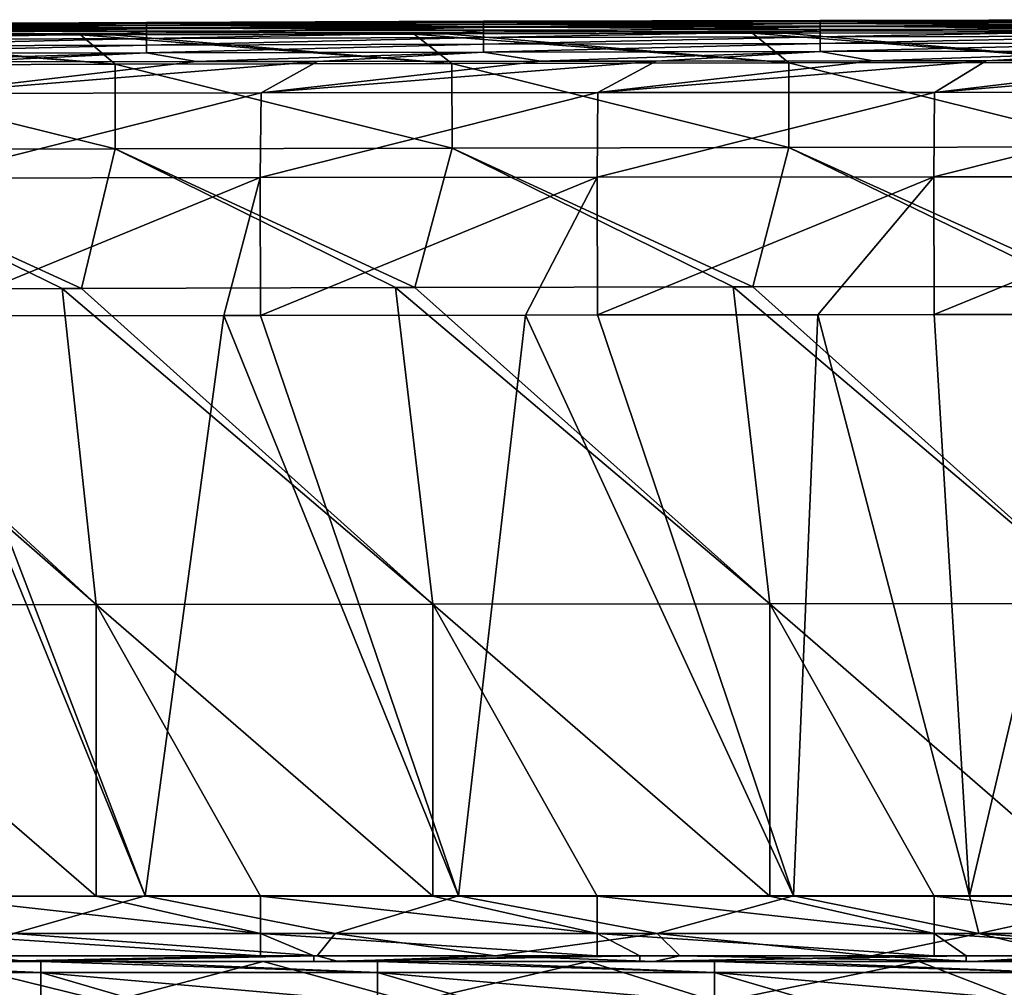
# Model space of a CAD drawing. Units: millimetres. Extents: x -182 to 182, y -370 to 28.
# Drawn here: x -57 to -28, y -1 to 28 of the extents above; entities that cross this region are included whole.
import ezdxf

# ---------------------------------------------------------------- set-up
doc = ezdxf.new("R2010")
doc.units = ezdxf.units.MM
doc.header["$LTSCALE"] = 65.185185
for name, color, linetype in [('107', 7, 'CONTINUOUS'), ('111', 7, 'CONTINUOUS'), ('17', 7, 'CONTINUOUS'), ('20', 7, 'CONTINUOUS'), ('25', 7, 'CONTINUOUS'), ('29', 7, 'CONTINUOUS'), ('3', 7, 'CONTINUOUS'), ('38', 7, 'CONTINUOUS'), ('4', 7, 'CONTINUOUS'), ('42', 7, 'CONTINUOUS'), ('5', 7, 'CONTINUOUS'), ('7', 7, 'CONTINUOUS')]:
    doc.layers.add(name, color=color, linetype=linetype)

msp = doc.modelspace()

# ---------------------------------------------------------------- linework, layer by layer
at = {"layer": '107', "linetype": 'Continuous'}
for points in [[(-66.577, 0, 4.736), (-64.427, 0, 4.736), (-56.567, -0.327, 3.64), (-66.577, 0, 4.736)], [(-66.577, 0, 4.736), (-56.567, -0.327, 3.64), (-66.577, -0.327, 3.64), (-66.577, 0, 4.736)], [(-64.427, 0, 4.736), (-56.567, 0, 4.736), (-56.567, -0.327, 3.64), (-64.427, 0, 4.736)], [(-56.567, 0, 4.736), (-54.515, 0, 4.736), (-46.557, -0.327, 3.64), (-56.567, 0, 4.736)], [(-56.567, 0, 4.736), (-46.557, -0.327, 3.64), (-56.567, -0.327, 3.64), (-56.567, 0, 4.736)], [(-54.515, 0, 4.736), (-46.557, 0, 4.736), (-46.557, -0.327, 3.64), (-54.515, 0, 4.736)], [(-46.557, 0, 4.736), (-44.603, 0, 4.736), (-36.547, -0.327, 3.64), (-46.557, 0, 4.736)], [(-46.557, 0, 4.736), (-36.547, -0.327, 3.64), (-46.557, -0.327, 3.64), (-46.557, 0, 4.736)], [(-44.603, 0, 4.736), (-36.547, 0, 4.736), (-36.547, -0.327, 3.64), (-44.603, 0, 4.736)], [(-36.547, 0, 4.736), (-34.691, 0, 4.736), (-26.537, -0.327, 3.64), (-36.547, 0, 4.736)], [(-36.547, 0, 4.736), (-26.537, -0.327, 3.64), (-36.547, -0.327, 3.64), (-36.547, 0, 4.736)], [(-34.691, 0, 4.736), (-26.537, 0, 4.736), (-26.537, -0.327, 3.64), (-34.691, 0, 4.736)], [(-56.567, -1.2, 2.903), (-63.553, -1.2, 2.903), (-66.577, -0.327, 3.64), (-56.567, -1.2, 2.903)], [(-56.567, -0.327, 3.64), (-56.567, -1.2, 2.903), (-66.577, -0.327, 3.64), (-56.567, -0.327, 3.64)], [(-46.557, -1.2, 2.903), (-53.543, -1.2, 2.903), (-56.567, -0.327, 3.64), (-46.557, -1.2, 2.903)], [(-46.557, -0.327, 3.64), (-46.557, -1.2, 2.903), (-56.567, -0.327, 3.64), (-46.557, -0.327, 3.64)], [(-53.543, -1.2, 2.903), (-56.567, -1.2, 2.903), (-56.567, -0.327, 3.64), (-53.543, -1.2, 2.903)], [(-36.547, -1.2, 2.903), (-43.533, -1.2, 2.903), (-46.557, -0.327, 3.64), (-36.547, -1.2, 2.903)], [(-36.547, -0.327, 3.64), (-36.547, -1.2, 2.903), (-46.557, -0.327, 3.64), (-36.547, -0.327, 3.64)], [(-43.533, -1.2, 2.903), (-46.557, -1.2, 2.903), (-46.557, -0.327, 3.64), (-43.533, -1.2, 2.903)], [(-26.537, -1.2, 2.903), (-33.523, -1.2, 2.903), (-36.547, -0.327, 3.64), (-26.537, -1.2, 2.903)], [(-26.537, -0.327, 3.64), (-26.537, -1.2, 2.903), (-36.547, -0.327, 3.64), (-26.537, -0.327, 3.64)], [(-33.523, -1.2, 2.903), (-36.547, -1.2, 2.903), (-36.547, -0.327, 3.64), (-33.523, -1.2, 2.903)]]:
    msp.add_3dface(points, dxfattribs=at)
at = {"layer": '111', "linetype": 'Continuous'}
for points in [[(-59.465, 0, 141.732), (-63.566, -1.2, 143.486), (-54.54, -1.2, 143.653), (-59.465, 0, 141.732)], [(-49.962, 0, 141.89), (-59.465, 0, 141.732), (-54.54, -1.2, 143.653), (-49.962, 0, 141.89)], [(-49.962, 0, 141.89), (-54.54, -1.2, 143.653), (-45.523, -1.2, 143.792), (-49.962, 0, 141.89)], [(-40.297, 0, 142.021), (-49.962, 0, 141.89), (-45.523, -1.2, 143.792), (-40.297, 0, 142.021)], [(-40.297, 0, 142.021), (-45.523, -1.2, 143.792), (-36.45, -1.2, 143.904), (-40.297, 0, 142.021)], [(-30.468, 0, 142.124), (-40.297, 0, 142.021), (-36.45, -1.2, 143.904), (-30.468, 0, 142.124)], [(-30.468, 0, 142.124), (-36.45, -1.2, 143.904), (-27.343, -1.2, 143.99), (-30.468, 0, 142.124)], [(-20.475, 0, 142.199), (-30.468, 0, 142.124), (-27.343, -1.2, 143.99), (-20.475, 0, 142.199)]]:
    msp.add_3dface(points, dxfattribs=at)
at = {"layer": '17', "linetype": 'Continuous'}
for points in [[(-65.06, 19.974, 0.785), (-54.921, 10.611, 0.317), (-65.622, 19.972, 0.785), (-65.06, 19.974, 0.785)], [(-65.622, 19.972, 0.785), (-54.921, 10.611, 0.317), (-64.931, 10.601, 0.317), (-65.622, 19.972, 0.785)], [(-55.93, 20.003, 0.787), (-54.921, 10.611, 0.317), (-65.06, 19.974, 0.785), (-55.93, 20.003, 0.787)], [(-55.359, 20.004, 0.787), (-44.911, 10.62, 0.318), (-55.93, 20.003, 0.787), (-55.359, 20.004, 0.787)], [(-55.93, 20.003, 0.787), (-44.911, 10.62, 0.318), (-54.921, 10.611, 0.317), (-55.93, 20.003, 0.787)], [(-46.024, 20.03, 0.788), (-44.911, 10.62, 0.318), (-55.359, 20.004, 0.787), (-46.024, 20.03, 0.788)], [(-45.446, 20.031, 0.788), (-34.901, 10.63, 0.318), (-46.024, 20.03, 0.788), (-45.446, 20.031, 0.788)], [(-46.024, 20.03, 0.788), (-34.901, 10.63, 0.318), (-44.911, 10.62, 0.318), (-46.024, 20.03, 0.788)], [(-35.986, 20.051, 0.79), (-34.901, 10.63, 0.318), (-45.446, 20.031, 0.788), (-35.986, 20.051, 0.79)], [(-35.404, 20.052, 0.79), (-24.891, 10.639, 0.318), (-35.986, 20.051, 0.79), (-35.404, 20.052, 0.79)], [(-35.986, 20.051, 0.79), (-24.891, 10.639, 0.318), (-34.901, 10.63, 0.318), (-35.986, 20.051, 0.79)], [(-25.821, 20.067, 0.791), (-24.891, 10.639, 0.318), (-35.404, 20.052, 0.79), (-25.821, 20.067, 0.791)], [(-54.921, 10.611, 0.317), (-54.921, 1.95, 0.039), (-64.931, 10.601, 0.317), (-54.921, 10.611, 0.317)], [(-54.921, 1.95, 0.039), (-60.05, 1.95, 0.039), (-64.931, 10.601, 0.317), (-54.921, 1.95, 0.039)], [(-44.911, 10.62, 0.318), (-44.911, 1.95, 0.039), (-54.921, 10.611, 0.317), (-44.911, 10.62, 0.318)], [(-44.911, 1.95, 0.039), (-50.04, 1.95, 0.039), (-54.921, 10.611, 0.317), (-44.911, 1.95, 0.039)], [(-54.921, 10.611, 0.317), (-50.04, 1.95, 0.039), (-54.921, 1.95, 0.039), (-54.921, 10.611, 0.317)], [(-34.901, 10.63, 0.318), (-34.901, 1.95, 0.039), (-44.911, 10.62, 0.318), (-34.901, 10.63, 0.318)], [(-34.901, 1.95, 0.039), (-40.03, 1.95, 0.039), (-44.911, 10.62, 0.318), (-34.901, 1.95, 0.039)], [(-44.911, 10.62, 0.318), (-40.03, 1.95, 0.039), (-44.911, 1.95, 0.039), (-44.911, 10.62, 0.318)], [(-24.891, 10.639, 0.318), (-24.891, 1.95, 0.039), (-34.901, 10.63, 0.318), (-24.891, 10.639, 0.318)], [(-24.891, 1.95, 0.039), (-30.02, 1.95, 0.039), (-34.901, 10.63, 0.318), (-24.891, 1.95, 0.039)], [(-34.901, 10.63, 0.318), (-30.02, 1.95, 0.039), (-34.901, 1.95, 0.039), (-34.901, 10.63, 0.318)]]:
    msp.add_3dface(points, dxfattribs=at)
at = {"layer": '20', "linetype": 'Continuous'}
for points in [[(-65.088, 27.509, 8.677), (-64.184, 27.512, 8.677), (-54.359, 26.665, 4.486), (-65.088, 27.509, 8.677)], [(-64.37, 26.635, 4.485), (-65.088, 27.509, 8.677), (-54.359, 26.665, 4.486), (-64.37, 26.635, 4.485)], [(-64.184, 27.512, 8.677), (-55.382, 27.54, 8.676), (-54.359, 26.665, 4.486), (-64.184, 27.512, 8.677)], [(-55.382, 27.54, 8.676), (-54.457, 27.542, 8.676), (-44.349, 26.69, 4.486), (-55.382, 27.54, 8.676)], [(-54.359, 26.665, 4.486), (-55.382, 27.54, 8.676), (-44.349, 26.69, 4.486), (-54.359, 26.665, 4.486)], [(-54.457, 27.542, 8.676), (-45.465, 27.566, 8.676), (-44.349, 26.69, 4.486), (-54.457, 27.542, 8.676)], [(-45.465, 27.566, 8.676), (-44.527, 27.568, 8.676), (-34.338, 26.709, 4.487), (-45.465, 27.566, 8.676)], [(-44.349, 26.69, 4.486), (-45.465, 27.566, 8.676), (-34.338, 26.709, 4.487), (-44.349, 26.69, 4.486)], [(-44.527, 27.568, 8.676), (-35.418, 27.587, 8.675), (-34.338, 26.709, 4.487), (-44.527, 27.568, 8.676)], [(-35.418, 27.587, 8.675), (-34.47, 27.588, 8.675), (-24.328, 26.723, 4.487), (-35.418, 27.587, 8.675)], [(-34.338, 26.709, 4.487), (-35.418, 27.587, 8.675), (-24.328, 26.723, 4.487), (-34.338, 26.709, 4.487)], [(-34.47, 27.588, 8.675), (-25.246, 27.602, 8.675), (-24.328, 26.723, 4.487), (-34.47, 27.588, 8.675)], [(-54.352, 24.153, 1.856), (-64.37, 26.635, 4.485), (-54.359, 26.665, 4.486), (-54.352, 24.153, 1.856)], [(-64.361, 24.123, 1.854), (-64.37, 26.635, 4.485), (-54.352, 24.153, 1.856), (-64.361, 24.123, 1.854)], [(-44.342, 24.178, 1.857), (-54.359, 26.665, 4.486), (-44.349, 26.69, 4.486), (-44.342, 24.178, 1.857)], [(-54.352, 24.153, 1.856), (-54.359, 26.665, 4.486), (-44.342, 24.178, 1.857), (-54.352, 24.153, 1.856)], [(-34.333, 24.197, 1.858), (-44.349, 26.69, 4.486), (-34.338, 26.709, 4.487), (-34.333, 24.197, 1.858)], [(-44.342, 24.178, 1.857), (-44.349, 26.69, 4.486), (-34.333, 24.197, 1.858), (-44.342, 24.178, 1.857)], [(-24.324, 24.212, 1.859), (-34.338, 26.709, 4.487), (-24.328, 26.723, 4.487), (-24.324, 24.212, 1.859)], [(-34.333, 24.197, 1.858), (-34.338, 26.709, 4.487), (-24.324, 24.212, 1.859), (-34.333, 24.197, 1.858)], [(-55.93, 20.003, 0.787), (-65.06, 19.974, 0.785), (-64.361, 24.123, 1.854), (-55.93, 20.003, 0.787)], [(-55.359, 20.004, 0.787), (-64.361, 24.123, 1.854), (-54.352, 24.153, 1.856), (-55.359, 20.004, 0.787)], [(-55.359, 20.004, 0.787), (-55.93, 20.003, 0.787), (-64.361, 24.123, 1.854), (-55.359, 20.004, 0.787)], [(-46.024, 20.03, 0.788), (-55.359, 20.004, 0.787), (-54.352, 24.153, 1.856), (-46.024, 20.03, 0.788)], [(-45.446, 20.031, 0.788), (-54.352, 24.153, 1.856), (-44.342, 24.178, 1.857), (-45.446, 20.031, 0.788)], [(-45.446, 20.031, 0.788), (-46.024, 20.03, 0.788), (-54.352, 24.153, 1.856), (-45.446, 20.031, 0.788)], [(-35.986, 20.051, 0.79), (-45.446, 20.031, 0.788), (-44.342, 24.178, 1.857), (-35.986, 20.051, 0.79)], [(-35.404, 20.052, 0.79), (-44.342, 24.178, 1.857), (-34.333, 24.197, 1.858), (-35.404, 20.052, 0.79)], [(-35.404, 20.052, 0.79), (-35.986, 20.051, 0.79), (-44.342, 24.178, 1.857), (-35.404, 20.052, 0.79)], [(-25.821, 20.067, 0.791), (-35.404, 20.052, 0.79), (-34.333, 24.197, 1.858), (-25.821, 20.067, 0.791)], [(-25.236, 20.068, 0.791), (-34.333, 24.197, 1.858), (-24.324, 24.212, 1.859), (-25.236, 20.068, 0.791)], [(-25.236, 20.068, 0.791), (-25.821, 20.067, 0.791), (-34.333, 24.197, 1.858), (-25.236, 20.068, 0.791)]]:
    msp.add_3dface(points, dxfattribs=at)
at = {"layer": '25', "linetype": 'Continuous'}
for points in [[(-66.209, 0, 145.427), (-57.006, 0, 145.591), (-58.355, 0.172, 146.208), (-66.209, 0, 145.427)], [(-58.355, 0.172, 146.208), (-57.006, 0, 145.591), (-48.351, 0.172, 146.352), (-58.355, 0.172, 146.208)], [(-57.006, 0, 145.591), (-47.714, 0, 145.729), (-48.351, 0.172, 146.352), (-57.006, 0, 145.591)], [(-48.351, 0.172, 146.352), (-47.714, 0, 145.729), (-43.065, 0.172, 146.414), (-48.351, 0.172, 146.352)], [(-47.714, 0, 145.729), (-38.339, 0, 145.839), (-43.065, 0.172, 146.414), (-47.714, 0, 145.729)], [(-43.065, 0.172, 146.414), (-38.339, 0, 145.839), (-37.574, 0.172, 146.469), (-43.065, 0.172, 146.414)], [(-38.339, 0, 145.839), (-28.88, 0, 145.92), (-37.574, 0.172, 146.469), (-38.339, 0, 145.839)], [(-37.574, 0.172, 146.469), (-28.88, 0, 145.92), (-31.883, 0.172, 146.516), (-37.574, 0.172, 146.469)], [(-31.883, 0.172, 146.516), (-28.88, 0, 145.92), (-25.967, 0.172, 146.556), (-31.883, 0.172, 146.516)], [(-28.88, 0, 145.92), (-19.337, 0, 145.972), (-25.967, 0.172, 146.556), (-28.88, 0, 145.92)]]:
    msp.add_3dface(points, dxfattribs=at)
at = {"layer": '29', "linetype": 'Continuous'}
for points in [[(-48.449, 0, 2.009), (-58.139, 0, 2.009), (-48.449, 0.172, 1.371), (-48.449, 0, 2.009)], [(-48.449, 0.172, 1.371), (-58.139, 0, 2.009), (-50.04, 0.172, 1.371), (-48.449, 0.172, 1.371)], [(-50.04, 0.172, 1.371), (-58.139, 0, 2.009), (-58.139, 0.172, 1.371), (-50.04, 0.172, 1.371)], [(-38.759, 0, 2.009), (-48.449, 0, 2.009), (-38.759, 0.172, 1.371), (-38.759, 0, 2.009)], [(-38.759, 0.172, 1.371), (-48.449, 0, 2.009), (-40.03, 0.172, 1.371), (-38.759, 0.172, 1.371)], [(-40.03, 0.172, 1.371), (-48.449, 0, 2.009), (-48.449, 0.172, 1.371), (-40.03, 0.172, 1.371)], [(-29.069, 0, 2.009), (-38.759, 0, 2.009), (-29.069, 0.172, 1.371), (-29.069, 0, 2.009)], [(-29.069, 0.172, 1.371), (-38.759, 0, 2.009), (-30.02, 0.172, 1.371), (-29.069, 0.172, 1.371)], [(-30.02, 0.172, 1.371), (-38.759, 0, 2.009), (-38.759, 0.172, 1.371), (-30.02, 0.172, 1.371)], [(-19.38, 0, 2.009), (-29.069, 0, 2.009), (-19.38, 0.172, 1.371), (-19.38, 0, 2.009)], [(-19.38, 0.172, 1.371), (-29.069, 0, 2.009), (-20.01, 0.172, 1.371), (-19.38, 0.172, 1.371)], [(-20.01, 0.172, 1.371), (-29.069, 0, 2.009), (-29.069, 0.172, 1.371), (-20.01, 0.172, 1.371)]]:
    msp.add_3dface(points, dxfattribs=at)
at = {"layer": '3', "linetype": 'Continuous'}
for points in [[(-66.209, 0, 145.427), (-59.465, 0, 141.732), (-57.006, 0, 145.591), (-66.209, 0, 145.427)], [(-64.427, 0, 4.736), (-58.139, 0, 2.009), (-56.567, 0, 4.736), (-64.427, 0, 4.736)], [(-59.465, 0, 141.732), (-49.962, 0, 141.89), (-57.006, 0, 145.591), (-59.465, 0, 141.732)], [(-58.139, 0, 2.009), (-48.449, 0, 2.009), (-56.567, 0, 4.736), (-58.139, 0, 2.009)], [(-57.006, 0, 145.591), (-49.962, 0, 141.89), (-47.714, 0, 145.729), (-57.006, 0, 145.591)], [(-56.567, 0, 4.736), (-48.449, 0, 2.009), (-54.515, 0, 4.736), (-56.567, 0, 4.736)], [(-54.515, 0, 4.736), (-48.449, 0, 2.009), (-46.557, 0, 4.736), (-54.515, 0, 4.736)], [(-49.962, 0, 141.89), (-40.297, 0, 142.021), (-47.714, 0, 145.729), (-49.962, 0, 141.89)], [(-48.449, 0, 2.009), (-38.759, 0, 2.009), (-46.557, 0, 4.736), (-48.449, 0, 2.009)], [(-47.714, 0, 145.729), (-40.297, 0, 142.021), (-38.339, 0, 145.839), (-47.714, 0, 145.729)], [(-46.557, 0, 4.736), (-38.759, 0, 2.009), (-44.603, 0, 4.736), (-46.557, 0, 4.736)], [(-44.603, 0, 4.736), (-38.759, 0, 2.009), (-36.547, 0, 4.736), (-44.603, 0, 4.736)], [(-40.297, 0, 142.021), (-30.468, 0, 142.124), (-38.339, 0, 145.839), (-40.297, 0, 142.021)], [(-38.759, 0, 2.009), (-29.069, 0, 2.009), (-36.547, 0, 4.736), (-38.759, 0, 2.009)], [(-38.339, 0, 145.839), (-30.468, 0, 142.124), (-28.88, 0, 145.92), (-38.339, 0, 145.839)], [(-36.547, 0, 4.736), (-29.069, 0, 2.009), (-34.691, 0, 4.736), (-36.547, 0, 4.736)], [(-34.691, 0, 4.736), (-29.069, 0, 2.009), (-26.537, 0, 4.736), (-34.691, 0, 4.736)], [(-30.468, 0, 142.124), (-20.475, 0, 142.199), (-28.88, 0, 145.92), (-30.468, 0, 142.124)], [(-29.069, 0, 2.009), (-19.38, 0, 2.009), (-26.537, 0, 4.736), (-29.069, 0, 2.009)], [(-28.88, 0, 145.92), (-20.475, 0, 142.199), (-19.337, 0, 145.972), (-28.88, 0, 145.92)]]:
    msp.add_3dface(points, dxfattribs=at)
at = {"layer": '38', "linetype": 'Continuous'}
for points in [[(-53.465, 1.951, 147.615), (-62.172, 1.95, 147.477), (-57.38, 0.831, 147.198), (-53.465, 1.951, 147.615)], [(-47.817, 0.832, 147.332), (-53.465, 1.951, 147.615), (-57.38, 0.831, 147.198), (-47.817, 0.832, 147.332)], [(-44.152, 1.951, 147.734), (-53.465, 1.951, 147.615), (-47.817, 0.832, 147.332), (-44.152, 1.951, 147.734)], [(-38.253, 0.832, 147.436), (-44.152, 1.951, 147.734), (-47.817, 0.832, 147.332), (-38.253, 0.832, 147.436)], [(-34.195, 1.951, 147.83), (-44.152, 1.951, 147.734), (-38.253, 0.832, 147.436), (-34.195, 1.951, 147.83)], [(-28.69, 0.832, 147.513), (-34.195, 1.951, 147.83), (-38.253, 0.832, 147.436), (-28.69, 0.832, 147.513)], [(-28.961, 1.951, 147.869), (-34.195, 1.951, 147.83), (-28.69, 0.832, 147.513), (-28.961, 1.951, 147.869)], [(-23.549, 1.951, 147.902), (-28.961, 1.951, 147.869), (-28.69, 0.832, 147.513), (-23.549, 1.951, 147.902)], [(-19.127, 0.831, 147.564), (-23.549, 1.951, 147.902), (-28.69, 0.832, 147.513), (-19.127, 0.831, 147.564)], [(-58.355, 0.172, 146.208), (-48.351, 0.172, 146.352), (-57.38, 0.831, 147.198), (-58.355, 0.172, 146.208)], [(-48.351, 0.172, 146.352), (-47.817, 0.832, 147.332), (-57.38, 0.831, 147.198), (-48.351, 0.172, 146.352)], [(-48.351, 0.172, 146.352), (-43.065, 0.172, 146.414), (-47.817, 0.832, 147.332), (-48.351, 0.172, 146.352)], [(-43.065, 0.172, 146.414), (-38.253, 0.832, 147.436), (-47.817, 0.832, 147.332), (-43.065, 0.172, 146.414)], [(-43.065, 0.172, 146.414), (-37.574, 0.172, 146.469), (-38.253, 0.832, 147.436), (-43.065, 0.172, 146.414)], [(-37.574, 0.172, 146.469), (-31.883, 0.172, 146.516), (-38.253, 0.832, 147.436), (-37.574, 0.172, 146.469)], [(-31.883, 0.172, 146.516), (-28.69, 0.832, 147.513), (-38.253, 0.832, 147.436), (-31.883, 0.172, 146.516)], [(-31.883, 0.172, 146.516), (-25.967, 0.172, 146.556), (-28.69, 0.832, 147.513), (-31.883, 0.172, 146.516)], [(-25.967, 0.172, 146.556), (-19.837, 0.172, 146.588), (-28.69, 0.832, 147.513), (-25.967, 0.172, 146.556)], [(-19.837, 0.172, 146.588), (-19.127, 0.831, 147.564), (-28.69, 0.832, 147.513), (-19.837, 0.172, 146.588)]]:
    msp.add_3dface(points, dxfattribs=at)
at = {"layer": '4', "linetype": 'Continuous'}
for points in [[(-63.432, 27.863, 64.503), (-63.431, 27.835, 73.808), (-53.422, 27.907, 64.543), (-63.432, 27.863, 64.503)], [(-53.422, 27.905, 55.232), (-63.432, 27.863, 64.503), (-53.422, 27.907, 64.543), (-53.422, 27.905, 55.232)], [(-63.432, 27.861, 55.198), (-63.432, 27.863, 64.503), (-53.422, 27.905, 55.232), (-63.432, 27.861, 55.198)], [(-53.422, 27.875, 45.92), (-63.432, 27.861, 55.198), (-53.422, 27.905, 55.232), (-53.422, 27.875, 45.92)], [(-63.432, 27.833, 45.894), (-63.432, 27.861, 55.198), (-53.422, 27.875, 45.92), (-63.432, 27.833, 45.894)], [(-53.422, 27.821, 36.609), (-63.432, 27.833, 45.894), (-53.422, 27.875, 45.92), (-53.422, 27.821, 36.609)], [(-63.432, 27.781, 36.589), (-63.432, 27.833, 45.894), (-53.422, 27.821, 36.609), (-63.432, 27.781, 36.589)], [(-53.422, 27.746, 27.298), (-63.432, 27.781, 36.589), (-53.422, 27.821, 36.609), (-53.422, 27.746, 27.298)], [(-53.422, 27.907, 64.543), (-63.431, 27.835, 73.808), (-53.422, 27.879, 73.854), (-53.422, 27.907, 64.543)], [(-63.431, 27.835, 73.808), (-63.431, 27.774, 83.112), (-53.422, 27.879, 73.854), (-63.431, 27.835, 73.808)], [(-53.422, 27.879, 73.854), (-63.431, 27.774, 83.112), (-53.422, 27.817, 83.166), (-53.422, 27.879, 73.854)], [(-63.431, 27.774, 83.112), (-63.431, 27.681, 92.417), (-53.422, 27.817, 83.166), (-63.431, 27.774, 83.112)], [(-53.422, 27.817, 83.166), (-63.431, 27.681, 92.417), (-53.422, 27.722, 92.477), (-53.422, 27.817, 83.166)], [(-53.422, 27.907, 64.543), (-53.422, 27.879, 73.854), (-43.412, 27.943, 64.583), (-53.422, 27.907, 64.543)], [(-43.412, 27.94, 55.265), (-53.422, 27.907, 64.543), (-43.412, 27.943, 64.583), (-43.412, 27.94, 55.265)], [(-43.412, 27.943, 64.583), (-53.422, 27.879, 73.854), (-43.412, 27.915, 73.901), (-43.412, 27.943, 64.583)], [(-53.422, 27.905, 55.232), (-53.422, 27.907, 64.543), (-43.412, 27.94, 55.265), (-53.422, 27.905, 55.232)], [(-43.412, 27.909, 45.947), (-53.422, 27.905, 55.232), (-43.412, 27.94, 55.265), (-43.412, 27.909, 45.947)], [(-53.422, 27.879, 73.854), (-53.422, 27.817, 83.166), (-43.412, 27.915, 73.901), (-53.422, 27.879, 73.854)], [(-43.412, 27.915, 73.901), (-53.422, 27.817, 83.166), (-43.412, 27.853, 83.219), (-43.412, 27.915, 73.901)], [(-53.422, 27.875, 45.92), (-53.422, 27.905, 55.232), (-43.412, 27.909, 45.947), (-53.422, 27.875, 45.92)], [(-43.412, 27.853, 36.629), (-53.422, 27.875, 45.92), (-43.412, 27.909, 45.947), (-43.412, 27.853, 36.629)], [(-53.422, 27.821, 36.609), (-53.422, 27.875, 45.92), (-43.412, 27.853, 36.629), (-53.422, 27.821, 36.609)], [(-43.412, 27.776, 27.311), (-53.422, 27.821, 36.609), (-43.412, 27.853, 36.629), (-43.412, 27.776, 27.311)], [(-53.422, 27.817, 83.166), (-53.422, 27.722, 92.477), (-43.412, 27.853, 83.219), (-53.422, 27.817, 83.166)], [(-43.412, 27.853, 83.219), (-53.422, 27.722, 92.477), (-43.412, 27.756, 92.537), (-43.412, 27.853, 83.219)], [(-53.422, 27.746, 27.298), (-53.422, 27.821, 36.609), (-43.412, 27.776, 27.311), (-53.422, 27.746, 27.298)], [(-43.412, 27.943, 64.583), (-43.412, 27.915, 73.901), (-33.402, 27.971, 64.623), (-43.412, 27.943, 64.583)], [(-33.402, 27.967, 55.298), (-43.412, 27.943, 64.583), (-33.402, 27.971, 64.623), (-33.402, 27.967, 55.298)], [(-33.402, 27.971, 64.623), (-43.412, 27.915, 73.901), (-33.402, 27.943, 73.948), (-33.402, 27.971, 64.623)], [(-43.412, 27.94, 55.265), (-43.412, 27.943, 64.583), (-33.402, 27.967, 55.298), (-43.412, 27.94, 55.265)], [(-33.402, 27.935, 45.973), (-43.412, 27.94, 55.265), (-33.402, 27.967, 55.298), (-33.402, 27.935, 45.973)], [(-43.412, 27.915, 73.901), (-43.412, 27.853, 83.219), (-33.402, 27.943, 73.948), (-43.412, 27.915, 73.901)], [(-33.402, 27.943, 73.948), (-43.412, 27.853, 83.219), (-33.402, 27.88, 83.272), (-33.402, 27.943, 73.948)], [(-43.412, 27.909, 45.947), (-43.412, 27.94, 55.265), (-33.402, 27.935, 45.973), (-43.412, 27.909, 45.947)], [(-33.402, 27.878, 36.649), (-43.412, 27.909, 45.947), (-33.402, 27.935, 45.973), (-33.402, 27.878, 36.649)], [(-43.412, 27.853, 36.629), (-43.412, 27.909, 45.947), (-33.402, 27.878, 36.649), (-43.412, 27.853, 36.629)], [(-43.412, 27.853, 83.219), (-43.412, 27.756, 92.537), (-33.402, 27.88, 83.272), (-43.412, 27.853, 83.219)], [(-33.402, 27.88, 83.272), (-43.412, 27.756, 92.537), (-33.402, 27.782, 92.597), (-33.402, 27.88, 83.272)], [(-33.402, 27.799, 27.324), (-43.412, 27.853, 36.629), (-33.402, 27.878, 36.649), (-33.402, 27.799, 27.324)], [(-43.412, 27.776, 27.311), (-43.412, 27.853, 36.629), (-33.402, 27.799, 27.324), (-43.412, 27.776, 27.311)], [(-33.402, 27.702, 18), (-43.412, 27.776, 27.311), (-33.402, 27.799, 27.324), (-33.402, 27.702, 18)], [(-33.402, 27.971, 64.623), (-33.402, 27.943, 73.948), (-23.392, 27.991, 64.663), (-33.402, 27.971, 64.623)], [(-23.392, 27.987, 55.331), (-33.402, 27.971, 64.623), (-23.392, 27.991, 64.663), (-23.392, 27.987, 55.331)], [(-23.392, 27.991, 64.663), (-33.402, 27.943, 73.948), (-23.392, 27.963, 73.994), (-23.392, 27.991, 64.663)], [(-33.402, 27.967, 55.298), (-33.402, 27.971, 64.623), (-23.392, 27.987, 55.331), (-33.402, 27.967, 55.298)], [(-23.392, 27.954, 46), (-33.402, 27.967, 55.298), (-23.392, 27.987, 55.331), (-23.392, 27.954, 46)], [(-33.402, 27.935, 45.973), (-33.402, 27.967, 55.298), (-23.392, 27.954, 46), (-33.402, 27.935, 45.973)], [(-33.402, 27.943, 73.948), (-33.402, 27.88, 83.272), (-23.392, 27.963, 73.994), (-33.402, 27.943, 73.948)], [(-23.392, 27.963, 73.994), (-33.402, 27.88, 83.272), (-23.392, 27.9, 83.325), (-23.392, 27.963, 73.994)], [(-23.392, 27.896, 36.668), (-33.402, 27.935, 45.973), (-23.392, 27.954, 46), (-23.392, 27.896, 36.668)], [(-33.402, 27.878, 36.649), (-33.402, 27.935, 45.973), (-23.392, 27.896, 36.668), (-33.402, 27.878, 36.649)], [(-33.402, 27.88, 83.272), (-33.402, 27.782, 92.597), (-23.392, 27.9, 83.325), (-33.402, 27.88, 83.272)], [(-23.392, 27.9, 83.325), (-33.402, 27.782, 92.597), (-23.392, 27.801, 92.657), (-23.392, 27.9, 83.325)], [(-23.392, 27.816, 27.337), (-33.402, 27.878, 36.649), (-23.392, 27.896, 36.668), (-23.392, 27.816, 27.337)], [(-33.402, 27.799, 27.324), (-33.402, 27.878, 36.649), (-23.392, 27.816, 27.337), (-33.402, 27.799, 27.324)], [(-23.392, 27.718, 18.006), (-33.402, 27.799, 27.324), (-23.392, 27.816, 27.337), (-23.392, 27.718, 18.006)], [(-33.402, 27.782, 92.597), (-33.402, 27.649, 101.921), (-23.392, 27.801, 92.657), (-33.402, 27.782, 92.597)], [(-23.392, 27.801, 92.657), (-33.402, 27.649, 101.921), (-23.392, 27.666, 101.987), (-23.392, 27.801, 92.657)], [(-33.402, 27.702, 18), (-33.402, 27.799, 27.324), (-23.392, 27.718, 18.006), (-33.402, 27.702, 18)], [(-64.184, 27.512, 8.677), (-63.432, 27.619, 17.981), (-55.382, 27.54, 8.676), (-64.184, 27.512, 8.677)], [(-63.432, 27.709, 27.285), (-63.432, 27.781, 36.589), (-53.422, 27.746, 27.298), (-63.432, 27.709, 27.285)], [(-53.422, 27.653, 17.987), (-63.432, 27.709, 27.285), (-53.422, 27.746, 27.298), (-53.422, 27.653, 17.987)], [(-63.432, 27.619, 17.981), (-63.432, 27.709, 27.285), (-53.422, 27.653, 17.987), (-63.432, 27.619, 17.981)], [(-54.457, 27.542, 8.676), (-63.432, 27.619, 17.981), (-53.422, 27.653, 17.987), (-54.457, 27.542, 8.676)], [(-54.457, 27.542, 8.676), (-55.382, 27.54, 8.676), (-63.432, 27.619, 17.981), (-54.457, 27.542, 8.676)], [(-63.431, 27.681, 92.417), (-63.431, 27.555, 101.721), (-53.422, 27.722, 92.477), (-63.431, 27.681, 92.417)], [(-53.422, 27.722, 92.477), (-63.431, 27.555, 101.721), (-53.421, 27.594, 101.787), (-53.422, 27.722, 92.477)], [(-63.431, 27.555, 101.721), (-63.431, 27.397, 111.024), (-53.421, 27.594, 101.787), (-63.431, 27.555, 101.721)], [(-53.421, 27.594, 101.787), (-63.431, 27.397, 111.024), (-53.421, 27.432, 111.097), (-53.421, 27.594, 101.787)], [(-54.457, 27.542, 8.676), (-53.422, 27.653, 17.987), (-45.465, 27.566, 8.676), (-54.457, 27.542, 8.676)], [(-43.412, 27.68, 17.994), (-53.422, 27.746, 27.298), (-43.412, 27.776, 27.311), (-43.412, 27.68, 17.994)], [(-53.422, 27.722, 92.477), (-53.421, 27.594, 101.787), (-43.412, 27.756, 92.537), (-53.422, 27.722, 92.477)], [(-53.422, 27.653, 17.987), (-53.422, 27.746, 27.298), (-43.412, 27.68, 17.994), (-53.422, 27.653, 17.987)], [(-44.527, 27.568, 8.676), (-53.422, 27.653, 17.987), (-43.412, 27.68, 17.994), (-44.527, 27.568, 8.676)], [(-44.527, 27.568, 8.676), (-45.465, 27.566, 8.676), (-53.422, 27.653, 17.987), (-44.527, 27.568, 8.676)], [(-43.412, 27.756, 92.537), (-53.421, 27.594, 101.787), (-43.412, 27.625, 101.854), (-43.412, 27.756, 92.537)], [(-53.421, 27.594, 101.787), (-53.421, 27.432, 111.097), (-43.412, 27.625, 101.854), (-53.421, 27.594, 101.787)], [(-43.412, 27.625, 101.854), (-53.421, 27.432, 111.097), (-43.412, 27.46, 111.171), (-43.412, 27.625, 101.854)], [(-44.527, 27.568, 8.676), (-43.412, 27.68, 17.994), (-35.418, 27.587, 8.675), (-44.527, 27.568, 8.676)], [(-43.412, 27.756, 92.537), (-43.412, 27.625, 101.854), (-33.402, 27.782, 92.597), (-43.412, 27.756, 92.537)], [(-33.402, 27.782, 92.597), (-43.412, 27.625, 101.854), (-33.402, 27.649, 101.921), (-33.402, 27.782, 92.597)], [(-43.412, 27.68, 17.994), (-43.412, 27.776, 27.311), (-33.402, 27.702, 18), (-43.412, 27.68, 17.994)], [(-34.47, 27.588, 8.675), (-43.412, 27.68, 17.994), (-33.402, 27.702, 18), (-34.47, 27.588, 8.675)], [(-34.47, 27.588, 8.675), (-35.418, 27.587, 8.675), (-43.412, 27.68, 17.994), (-34.47, 27.588, 8.675)], [(-43.412, 27.625, 101.854), (-43.412, 27.46, 111.171), (-33.402, 27.649, 101.921), (-43.412, 27.625, 101.854)], [(-33.402, 27.649, 101.921), (-43.412, 27.46, 111.171), (-33.402, 27.482, 111.244), (-33.402, 27.649, 101.921)], [(-34.47, 27.588, 8.675), (-33.402, 27.702, 18), (-25.246, 27.602, 8.675), (-34.47, 27.588, 8.675)], [(-24.287, 27.603, 8.675), (-33.402, 27.702, 18), (-23.392, 27.718, 18.006), (-24.287, 27.603, 8.675)], [(-24.287, 27.603, 8.675), (-25.246, 27.602, 8.675), (-33.402, 27.702, 18), (-24.287, 27.603, 8.675)], [(-33.402, 27.649, 101.921), (-33.402, 27.482, 111.244), (-23.392, 27.666, 101.987), (-33.402, 27.649, 101.921)], [(-23.392, 27.666, 101.987), (-33.402, 27.482, 111.244), (-23.392, 27.497, 111.318), (-23.392, 27.666, 101.987)], [(-63.431, 27.397, 111.024), (-63.431, 27.206, 120.327), (-53.421, 27.432, 111.097), (-63.431, 27.397, 111.024)], [(-53.421, 27.432, 111.097), (-63.431, 27.206, 120.327), (-53.421, 27.237, 120.407), (-53.421, 27.432, 111.097)], [(-63.431, 27.206, 120.327), (-63.431, 26.984, 129.629), (-53.421, 27.237, 120.407), (-63.431, 27.206, 120.327)], [(-53.421, 27.237, 120.407), (-63.431, 26.984, 129.629), (-53.421, 27.009, 129.715), (-53.421, 27.237, 120.407)], [(-53.421, 27.432, 111.097), (-53.421, 27.237, 120.407), (-43.412, 27.46, 111.171), (-53.421, 27.432, 111.097)], [(-43.412, 27.46, 111.171), (-53.421, 27.237, 120.407), (-43.412, 27.261, 120.487), (-43.412, 27.46, 111.171)], [(-53.421, 27.237, 120.407), (-53.421, 27.009, 129.715), (-43.412, 27.261, 120.487), (-53.421, 27.237, 120.407)], [(-43.412, 27.261, 120.487), (-53.421, 27.009, 129.715), (-43.411, 27.029, 129.802), (-43.412, 27.261, 120.487)], [(-43.412, 27.46, 111.171), (-43.412, 27.261, 120.487), (-33.402, 27.482, 111.244), (-43.412, 27.46, 111.171)], [(-33.402, 27.482, 111.244), (-43.412, 27.261, 120.487), (-33.402, 27.28, 120.567), (-33.402, 27.482, 111.244)], [(-43.412, 27.261, 120.487), (-43.411, 27.029, 129.802), (-33.402, 27.28, 120.567), (-43.412, 27.261, 120.487)], [(-33.402, 27.28, 120.567), (-43.411, 27.029, 129.802), (-33.402, 27.044, 129.889), (-33.402, 27.28, 120.567)], [(-33.402, 27.482, 111.244), (-33.402, 27.28, 120.567), (-23.392, 27.497, 111.318), (-33.402, 27.482, 111.244)], [(-23.392, 27.497, 111.318), (-33.402, 27.28, 120.567), (-23.392, 27.293, 120.647), (-23.392, 27.497, 111.318)], [(-33.402, 27.28, 120.567), (-33.402, 27.044, 129.889), (-23.392, 27.293, 120.647), (-33.402, 27.28, 120.567)], [(-23.392, 27.293, 120.647), (-33.402, 27.044, 129.889), (-23.392, 27.053, 129.975), (-23.392, 27.293, 120.647)], [(-63.431, 26.984, 129.629), (-62.7, 26.728, 139.008), (-53.421, 27.009, 129.715), (-63.431, 26.984, 129.629)], [(-62.7, 26.728, 139.008), (-58.909, 26.735, 139.074), (-53.421, 27.009, 129.715), (-62.7, 26.728, 139.008)], [(-53.421, 27.009, 129.715), (-58.909, 26.735, 139.074), (-51.946, 26.746, 139.186), (-53.421, 27.009, 129.715)], [(-53.421, 27.009, 129.715), (-51.946, 26.746, 139.186), (-43.411, 27.029, 129.802), (-53.421, 27.009, 129.715)], [(-51.946, 26.746, 139.186), (-48.343, 26.751, 139.237), (-43.411, 27.029, 129.802), (-51.946, 26.746, 139.186)], [(-43.411, 27.029, 129.802), (-48.343, 26.751, 139.237), (-41.708, 26.759, 139.315), (-43.411, 27.029, 129.802)], [(-43.411, 27.029, 129.802), (-41.708, 26.759, 139.315), (-33.402, 27.044, 129.889), (-43.411, 27.029, 129.802)], [(-41.708, 26.759, 139.315), (-38.275, 26.763, 139.349), (-33.402, 27.044, 129.889), (-41.708, 26.759, 139.315)], [(-33.402, 27.044, 129.889), (-38.275, 26.763, 139.349), (-31.827, 26.769, 139.403), (-33.402, 27.044, 129.889)], [(-33.402, 27.044, 129.889), (-31.827, 26.769, 139.403), (-23.392, 27.053, 129.975), (-33.402, 27.044, 129.889)], [(-31.827, 26.769, 139.403), (-28.474, 26.772, 139.428), (-23.392, 27.053, 129.975), (-31.827, 26.769, 139.403)], [(-23.392, 27.053, 129.975), (-28.474, 26.772, 139.428), (-22.075, 26.776, 139.47), (-23.392, 27.053, 129.975)]]:
    msp.add_3dface(points, dxfattribs=at)
at = {"layer": '42', "linetype": 'Continuous'}
for points in [[(-60.05, 1.95, 0.039), (-54.921, 1.95, 0.039), (-50.04, 0.831, 0.398), (-60.05, 1.95, 0.039)], [(-60.05, 1.95, 0.039), (-50.04, 0.831, 0.398), (-60.05, 0.831, 0.398), (-60.05, 1.95, 0.039)], [(-54.921, 1.95, 0.039), (-50.04, 1.95, 0.039), (-50.04, 0.831, 0.398), (-54.921, 1.95, 0.039)], [(-50.04, 1.95, 0.039), (-44.911, 1.95, 0.039), (-40.03, 0.831, 0.398), (-50.04, 1.95, 0.039)], [(-50.04, 1.95, 0.039), (-40.03, 0.831, 0.398), (-50.04, 0.831, 0.398), (-50.04, 1.95, 0.039)], [(-44.911, 1.95, 0.039), (-40.03, 1.95, 0.039), (-40.03, 0.831, 0.398), (-44.911, 1.95, 0.039)], [(-40.03, 1.95, 0.039), (-34.901, 1.95, 0.039), (-30.02, 0.831, 0.398), (-40.03, 1.95, 0.039)], [(-40.03, 1.95, 0.039), (-30.02, 0.831, 0.398), (-40.03, 0.831, 0.398), (-40.03, 1.95, 0.039)], [(-34.901, 1.95, 0.039), (-30.02, 1.95, 0.039), (-30.02, 0.831, 0.398), (-34.901, 1.95, 0.039)], [(-30.02, 1.95, 0.039), (-24.891, 1.95, 0.039), (-20.01, 0.831, 0.398), (-30.02, 1.95, 0.039)], [(-30.02, 1.95, 0.039), (-20.01, 0.831, 0.398), (-30.02, 0.831, 0.398), (-30.02, 1.95, 0.039)], [(-50.04, 0.172, 1.371), (-58.139, 0.172, 1.371), (-60.05, 0.831, 0.398), (-50.04, 0.172, 1.371)], [(-50.04, 0.831, 0.398), (-50.04, 0.172, 1.371), (-60.05, 0.831, 0.398), (-50.04, 0.831, 0.398)], [(-40.03, 0.172, 1.371), (-48.449, 0.172, 1.371), (-50.04, 0.831, 0.398), (-40.03, 0.172, 1.371)], [(-40.03, 0.831, 0.398), (-40.03, 0.172, 1.371), (-50.04, 0.831, 0.398), (-40.03, 0.831, 0.398)], [(-48.449, 0.172, 1.371), (-50.04, 0.172, 1.371), (-50.04, 0.831, 0.398), (-48.449, 0.172, 1.371)], [(-30.02, 0.172, 1.371), (-38.759, 0.172, 1.371), (-40.03, 0.831, 0.398), (-30.02, 0.172, 1.371)], [(-30.02, 0.831, 0.398), (-30.02, 0.172, 1.371), (-40.03, 0.831, 0.398), (-30.02, 0.831, 0.398)], [(-38.759, 0.172, 1.371), (-40.03, 0.172, 1.371), (-40.03, 0.831, 0.398), (-38.759, 0.172, 1.371)], [(-20.01, 0.172, 1.371), (-29.069, 0.172, 1.371), (-30.02, 0.831, 0.398), (-20.01, 0.172, 1.371)], [(-20.01, 0.831, 0.398), (-20.01, 0.172, 1.371), (-30.02, 0.831, 0.398), (-20.01, 0.831, 0.398)], [(-29.069, 0.172, 1.371), (-30.02, 0.172, 1.371), (-30.02, 0.831, 0.398), (-29.069, 0.172, 1.371)]]:
    msp.add_3dface(points, dxfattribs=at)
at = {"layer": '5', "linetype": 'Continuous'}
for points in [[(-53.465, 1.951, 147.615), (-60.493, 19.187, 146.803), (-62.172, 1.95, 147.477), (-53.465, 1.951, 147.615)], [(-60.059, 19.188, 146.81), (-60.493, 19.187, 146.803), (-53.465, 1.951, 147.615), (-60.059, 19.188, 146.81)], [(-51.124, 19.203, 146.944), (-60.059, 19.188, 146.81), (-53.465, 1.951, 147.615), (-51.124, 19.203, 146.944)], [(-44.152, 1.951, 147.734), (-51.124, 19.203, 146.944), (-53.465, 1.951, 147.615), (-44.152, 1.951, 147.734)], [(-50.035, 19.205, 146.958), (-51.124, 19.203, 146.944), (-44.152, 1.951, 147.734), (-50.035, 19.205, 146.958)], [(-42.16, 19.215, 147.051), (-50.035, 19.205, 146.958), (-44.152, 1.951, 147.734), (-42.16, 19.215, 147.051)], [(-34.195, 1.951, 147.83), (-42.16, 19.215, 147.051), (-44.152, 1.951, 147.734), (-34.195, 1.951, 147.83)], [(-40.021, 19.217, 147.073), (-42.16, 19.215, 147.051), (-34.195, 1.951, 147.83), (-40.021, 19.217, 147.073)], [(-33.475, 19.223, 147.132), (-40.021, 19.217, 147.073), (-34.195, 1.951, 147.83), (-33.475, 19.223, 147.132)], [(-28.961, 1.951, 147.869), (-33.475, 19.223, 147.132), (-34.195, 1.951, 147.83), (-28.961, 1.951, 147.869)], [(-30.02, 19.226, 147.157), (-33.475, 19.223, 147.132), (-28.961, 1.951, 147.869), (-30.02, 19.226, 147.157)], [(-24.908, 19.23, 147.189), (-30.02, 19.226, 147.157), (-28.961, 1.951, 147.869), (-24.908, 19.23, 147.189)], [(-23.549, 1.951, 147.902), (-24.908, 19.23, 147.189), (-28.961, 1.951, 147.869), (-23.549, 1.951, 147.902)]]:
    msp.add_3dface(points, dxfattribs=at)
at = {"layer": '7', "linetype": 'Continuous'}
for points in [[(-48.343, 26.751, 139.237), (-51.946, 26.746, 139.186), (-60.019, 25.799, 143.181), (-48.343, 26.751, 139.237)], [(-48.343, 26.751, 139.237), (-60.019, 25.799, 143.181), (-50.015, 25.813, 143.331), (-48.343, 26.751, 139.237)], [(-51.946, 26.746, 139.186), (-58.909, 26.735, 139.074), (-60.019, 25.799, 143.181), (-51.946, 26.746, 139.186)], [(-38.275, 26.763, 139.349), (-41.708, 26.759, 139.315), (-50.015, 25.813, 143.331), (-38.275, 26.763, 139.349)], [(-38.275, 26.763, 139.349), (-50.015, 25.813, 143.331), (-40.011, 25.823, 143.448), (-38.275, 26.763, 139.349)], [(-41.708, 26.759, 139.315), (-48.343, 26.751, 139.237), (-50.015, 25.813, 143.331), (-41.708, 26.759, 139.315)], [(-28.474, 26.772, 139.428), (-31.827, 26.769, 139.403), (-40.011, 25.823, 143.448), (-28.474, 26.772, 139.428)], [(-28.474, 26.772, 139.428), (-40.011, 25.823, 143.448), (-30.006, 25.831, 143.534), (-28.474, 26.772, 139.428)], [(-31.827, 26.769, 139.403), (-38.275, 26.763, 139.349), (-40.011, 25.823, 143.448), (-31.827, 26.769, 139.403)], [(-18.782, 26.777, 139.487), (-22.075, 26.776, 139.47), (-30.006, 25.831, 143.534), (-18.782, 26.777, 139.487)], [(-18.782, 26.777, 139.487), (-30.006, 25.831, 143.534), (-20.001, 25.837, 143.591), (-18.782, 26.777, 139.487)], [(-22.075, 26.776, 139.47), (-28.474, 26.772, 139.428), (-30.006, 25.831, 143.534), (-22.075, 26.776, 139.47)], [(-60.019, 25.799, 143.181), (-60.057, 23.284, 145.764), (-50.015, 25.813, 143.331), (-60.019, 25.799, 143.181)], [(-50.015, 25.813, 143.331), (-60.057, 23.284, 145.764), (-50.046, 23.298, 145.913), (-50.015, 25.813, 143.331)], [(-50.015, 25.813, 143.331), (-50.046, 23.298, 145.913), (-40.011, 25.823, 143.448), (-50.015, 25.813, 143.331)], [(-40.011, 25.823, 143.448), (-50.046, 23.298, 145.913), (-40.034, 23.309, 146.029), (-40.011, 25.823, 143.448)], [(-40.011, 25.823, 143.448), (-40.034, 23.309, 146.029), (-30.006, 25.831, 143.534), (-40.011, 25.823, 143.448)], [(-30.006, 25.831, 143.534), (-40.034, 23.309, 146.029), (-30.022, 23.317, 146.113), (-30.006, 25.831, 143.534)], [(-30.006, 25.831, 143.534), (-30.022, 23.317, 146.113), (-20.001, 25.837, 143.591), (-30.006, 25.831, 143.534)], [(-20.001, 25.837, 143.591), (-30.022, 23.317, 146.113), (-20.011, 23.322, 146.17), (-20.001, 25.837, 143.591)], [(-60.059, 19.188, 146.81), (-51.124, 19.203, 146.944), (-50.046, 23.298, 145.913), (-60.059, 19.188, 146.81)], [(-60.057, 23.284, 145.764), (-60.059, 19.188, 146.81), (-50.046, 23.298, 145.913), (-60.057, 23.284, 145.764)], [(-51.124, 19.203, 146.944), (-50.035, 19.205, 146.958), (-50.046, 23.298, 145.913), (-51.124, 19.203, 146.944)], [(-50.046, 23.298, 145.913), (-50.035, 19.205, 146.958), (-40.034, 23.309, 146.029), (-50.046, 23.298, 145.913)], [(-50.035, 19.205, 146.958), (-42.16, 19.215, 147.051), (-40.034, 23.309, 146.029), (-50.035, 19.205, 146.958)], [(-42.16, 19.215, 147.051), (-40.021, 19.217, 147.073), (-40.034, 23.309, 146.029), (-42.16, 19.215, 147.051)], [(-40.034, 23.309, 146.029), (-40.021, 19.217, 147.073), (-30.022, 23.317, 146.113), (-40.034, 23.309, 146.029)], [(-40.021, 19.217, 147.073), (-33.475, 19.223, 147.132), (-30.022, 23.317, 146.113), (-40.021, 19.217, 147.073)], [(-33.475, 19.223, 147.132), (-30.02, 19.226, 147.157), (-30.022, 23.317, 146.113), (-33.475, 19.223, 147.132)], [(-30.022, 23.317, 146.113), (-30.02, 19.226, 147.157), (-20.011, 23.322, 146.17), (-30.022, 23.317, 146.113)], [(-30.02, 19.226, 147.157), (-24.908, 19.23, 147.189), (-20.011, 23.322, 146.17), (-30.02, 19.226, 147.157)]]:
    msp.add_3dface(points, dxfattribs=at)

doc.saveas('drawing.dxf')
